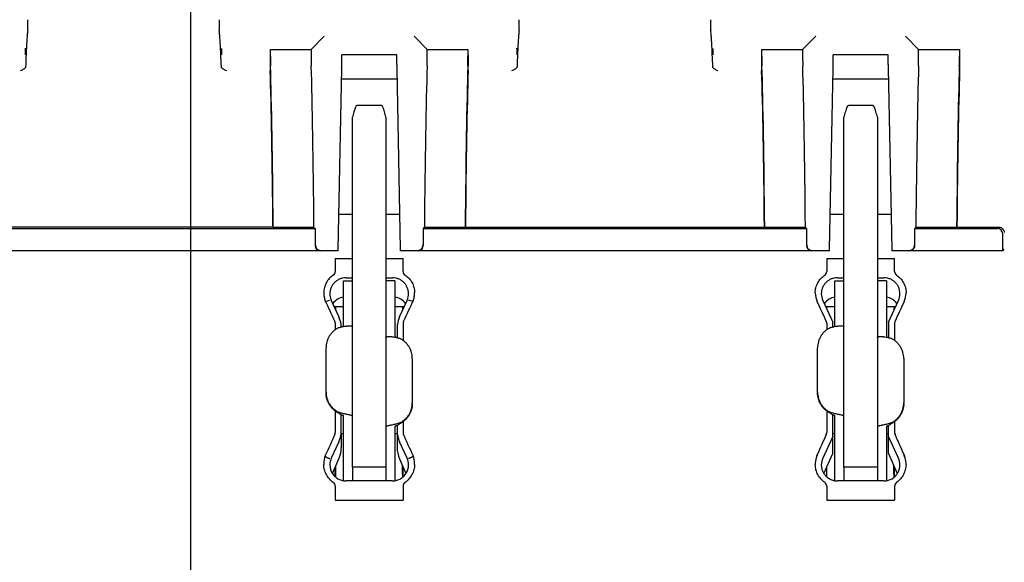
# Model space of a CAD drawing. Units: inches. Extents: x 0 to 22, y -1.4 to 17.
# Drawn here: x 4.7 to 7.2, y 10.9 to 12.3 of the extents above; entities that cross this region are included whole.
import ezdxf

# ---------------------------------------------------------------- set-up
doc = ezdxf.new("R2010")
doc.units = ezdxf.units.IN
doc.header["$LTSCALE"] = 1.21
doc.header["$MEASUREMENT"] = 0
doc.layers.get('0').update_dxf_attribs({"linetype": 'CONTINUOUS'})
doc.layers.add('AXIS', color=7, linetype='CONTINUOUS')
doc.styles.get("Standard").update_dxf_attribs({"font": 'txt', "width": 0.8})
doc.dimstyles.new('DIMSTYLE_1', dxfattribs={"dimtxt": 0.15625, "dimasz": 0.1875, "dimexe": 0.075, "dimexo": 0.0625, "dimgap": 0.078125, "dimtad": 0, "dimtih": 1, "dimtoh": 1, "dimlfac": 2.222222, "dimzin": 4, "dimdsep": 46, "dimtxsty": 'STANDARD', "dimblk": '_FILLED', "dimblk1": '_FILLED', "dimblk2": '_FILLED', "dimcen": 0.09, "dimazin": 1, "dimtp": 0.001, "dimtm": 0.001, "dimtfac": 1, "dimtofl": 0, "dimtmove": 0, "dimatfit": 3, "dimldrblk": '_FILLED', "dimfxl": 1, "dimtolj": 1, "dimtzin": 4, "dimarcsym": 0})

# ---------------------------------------------------------------- blocks, each defined once
blk = doc.blocks.new('_FILLED')
at = {"color": 0, "linetype": 'BYBLOCK'}
blk.add_solid([(0, 0), (-1, 0.167), (-1, -0.167)], dxfattribs=at)
blk = doc.blocks.new('*D0')
at = {"color": 2, "linetype": 'CONTINUOUS'}
for p, q in [((5.5778, 15.5791), (5.5778, 15.7322)), ((8.2726, 15.5791), (8.2726, 15.7322)), ((5.5778, 15.6572), (6.5971, 15.6572)), ((8.2726, 15.6572), (7.2533, 15.6572)), ((5.5778, 14.5681), (5.5778, 15.5791)), ((8.2726, 11.812), (8.2726, 15.5791))]:
    blk.add_line(p, q, dxfattribs=at)
at = {"color": 2, "linetype": 'CONTINUOUS', "xscale": 0.1875, "yscale": 0.1875, "zscale": 0.1875, "rotation": 180}
blk.add_blockref('_FILLED', (5.5778, 15.6572), dxfattribs=at)
at = {"color": 2, "linetype": 'CONTINUOUS', "xscale": 0.1875, "yscale": 0.1875, "zscale": 0.1875}
blk.add_blockref('_FILLED', (8.2726, 15.6572), dxfattribs=at)
at = {"color": 2, "linetype": 'CONTINUOUS', "insert": (6.9252, 15.7353), "char_height": 0.15625, "width": 0.5, "attachment_point": 2, "line_spacing_factor": 0.9}
blk.add_mtext('6.00', dxfattribs=at)
blk = doc.blocks.new('*D5')
at = {"color": 2, "linetype": 'CONTINUOUS'}
for p, q in [((6.1671, 14.1606), (2.87, 14.1606)), ((2.945, 14.1606), (2.945, 11.8418)), ((2.945, 9.2106), (2.945, 11.0606)), ((6.7524, 9.2106), (2.87, 9.2106))]:
    blk.add_line(p, q, dxfattribs=at)
at = {"color": 2, "linetype": 'CONTINUOUS', "xscale": 0.1875, "yscale": 0.1875, "zscale": 0.1875}
for p, rotation in [((2.945, 14.1606), 90), ((2.945, 9.2106), 270)]:
    blk.add_blockref('_FILLED', p, dxfattribs=dict(at, rotation=rotation))
at = {"color": 2, "linetype": 'CONTINUOUS', "insert": (2.945, 11.7637), "char_height": 0.15625, "width": 0.625, "attachment_point": 2, "line_spacing_factor": 0.9}
blk.add_mtext('11.00\\PMTG\\PHOLES', dxfattribs=at)
blk = doc.blocks.new('*D18')
at = {"color": 2, "linetype": 'CONTINUOUS'}
for p, q in [((5.1278, 14.0207), (5.1278, 8.1935)), ((4.5091, 9.0707), (4.5091, 8.1935)), ((4.8184, 8.2685), (4.3426, 8.2685)), ((4.5091, 8.2685), (4.8184, 8.2685)), ((5.1278, 8.2685), (4.8184, 8.2685))]:
    blk.add_line(p, q, dxfattribs=at)
at = {"color": 2, "linetype": 'CONTINUOUS', "xscale": 0.1875, "yscale": 0.1875, "zscale": 0.1875, "rotation": 180}
blk.add_blockref('_FILLED', (4.5091, 8.2685), dxfattribs=at)
at = {"color": 2, "linetype": 'CONTINUOUS', "xscale": 0.1875, "yscale": 0.1875, "zscale": 0.1875}
blk.add_blockref('_FILLED', (5.1278, 8.2685), dxfattribs=at)
at = {"color": 2, "linetype": 'CONTINUOUS', "insert": (4.2645, 8.3466), "char_height": 0.15625, "width": 0.5, "attachment_point": 3, "line_spacing_factor": 0.9}
blk.add_mtext('1.38', dxfattribs=at)

msp = doc.modelspace()

# ---------------------------------------------------------------- linework, layer by layer
at = {"color": 7, "linetype": 'CONTINUOUS'}
for p, q in [((5.43175, 12.21414), (5.46462, 12.24701)), ((5.69098, 12.24701), (5.72386, 12.21414)), ((6.66925, 12.21414), (6.70212, 12.24701)), ((6.96136, 12.21414), (6.92848, 12.24701)), ((5.32839, 12.20017), (5.32839, 12.17177)), ((5.3291, 12.19602), (5.3291, 12.21414)), ((5.3291, 12.21414), (5.43175, 12.21414)), ((5.43175, 12.21414), (5.43175, 12.19602)), ((5.50858, 12.17627), (5.50858, 12.19993)), ((5.64702, 12.19993), (5.50858, 12.19993)), ((5.64702, 12.17627), (5.64702, 12.19993)), ((5.72386, 12.19602), (5.72386, 12.21414)), ((5.72386, 12.21414), (5.82651, 12.21414)), ((5.82651, 12.21414), (5.82651, 12.19602)), ((5.82721, 12.20017), (5.82721, 12.17177)), ((6.56589, 12.20017), (6.56589, 12.17177)), ((6.5666, 12.19602), (6.5666, 12.21414)), ((6.5666, 12.21414), (6.66925, 12.21414)), ((6.66925, 12.21414), (6.66925, 12.19602)), ((6.74608, 12.17627), (6.74608, 12.19993)), ((6.88452, 12.19993), (6.74608, 12.19993)), ((6.88452, 12.17627), (6.88452, 12.19993)), ((6.96136, 12.19602), (6.96136, 12.21414)), ((6.96136, 12.21414), (7.06401, 12.21414)), ((7.06401, 12.21414), (7.06401, 12.19602)), ((7.06471, 12.17177), (7.06471, 12.20017)), ((5.49968, 11.71099), (5.50851, 12.16624)), ((5.6471, 12.16624), (5.65592, 11.71099)), ((6.73718, 11.71099), (6.74601, 12.16624)), ((6.8846, 12.16624), (6.89342, 11.71099)), ((5.60852, 12.07261), (5.54708, 12.07261)), ((6.84602, 12.07261), (6.78458, 12.07261)), ((5.53561, 11.16192), (5.53561, 12.04379)), ((6.77311, 11.16192), (6.77311, 12.04379)), ((4.4766, 11.76298), (5.4415, 11.76298)), ((5.33545, 11.76639), (4.58266, 11.76639)), ((5.43877, 11.76572), (5.33612, 11.76572)), ((5.43877, 11.76572), (5.4415, 11.76298)), ((5.4415, 11.76298), (5.4415, 11.72023)), ((5.71683, 11.76572), (5.7141, 11.76298)), ((5.7141, 11.76298), (5.7141, 11.72023)), ((5.7141, 11.76298), (6.679, 11.76298)), ((5.81948, 11.76572), (5.71683, 11.76572)), ((5.82016, 11.76639), (6.57295, 11.76639)), ((6.67627, 11.76572), (6.57362, 11.76572)), ((6.67627, 11.76572), (6.679, 11.76298)), ((6.679, 11.76298), (6.679, 11.72023)), ((6.9516, 11.76298), (6.95433, 11.76572)), ((6.9516, 11.76298), (7.15952, 11.76298)), ((6.9516, 11.72023), (6.9516, 11.76298)), ((7.05698, 11.76572), (6.95433, 11.76572)), ((7.05766, 11.76639), (7.16293, 11.76639)), ((7.17302, 11.70673), (7.17302, 11.74949)), ((5.49873, 11.70673), (4.41937, 11.70673)), ((5.49873, 11.70673), (5.49953, 11.70753)), ((5.65687, 11.70673), (5.65608, 11.70753)), ((6.73623, 11.70673), (5.65687, 11.70673)), ((6.73623, 11.70673), (6.73703, 11.70753)), ((6.89437, 11.70673), (6.89358, 11.70753)), ((7.17302, 11.70673), (6.89437, 11.70673)), ((7.17302, 11.70673), (7.17703, 11.71074)), ((5.4923, 11.68762), (5.4923, 11.65465)), ((5.4923, 11.68762), (5.53561, 11.68762)), ((5.61999, 11.68762), (5.6633, 11.68762)), ((5.6633, 11.65465), (5.6633, 11.68762)), ((6.7298, 11.68762), (6.7298, 11.65452)), ((6.7298, 11.68762), (6.77311, 11.68762)), ((6.85749, 11.68762), (6.9008, 11.68762)), ((6.9008, 11.65452), (6.9008, 11.68762)), ((5.51311, 11.63111), (5.53561, 11.63111)), ((5.5193, 11.63903), (5.53561, 11.63903)), ((5.61999, 11.63903), (5.6363, 11.63903)), ((5.64249, 11.63111), (5.61999, 11.63111)), ((6.75061, 11.63111), (6.77311, 11.63111)), ((6.7568, 11.63903), (6.77311, 11.63903)), ((6.85749, 11.63903), (6.8738, 11.63903)), ((6.87999, 11.63111), (6.85749, 11.63111)), ((5.46883, 11.57941), (5.47293, 11.58075)), ((5.47293, 11.58075), (5.47853, 11.58296)), ((5.48245, 11.58196), (5.50153, 11.54025)), ((5.65408, 11.54025), (5.67316, 11.58196)), ((5.68267, 11.58075), (5.67708, 11.58296)), ((5.68677, 11.57941), (5.68267, 11.58075)), ((6.71995, 11.58196), (6.7451, 11.52696)), ((6.8855, 11.52696), (6.91066, 11.58196)), ((5.48949, 11.56656), (5.51311, 11.56656)), ((5.4923, 11.56041), (5.4923, 11.56656)), ((5.4937, 11.55769), (5.49355, 11.56656)), ((5.64249, 11.56656), (5.66611, 11.56656)), ((5.66182, 11.56656), (5.66168, 11.55721)), ((5.66308, 11.55992), (5.66308, 11.56656)), ((6.72699, 11.56656), (6.75061, 11.56656)), ((6.7298, 11.56041), (6.7298, 11.56656)), ((6.7302, 11.55955), (6.73016, 11.56656)), ((6.87999, 11.56656), (6.90361, 11.56656)), ((6.89932, 11.56656), (6.89918, 11.55721)), ((6.90058, 11.55992), (6.90058, 11.56656)), ((5.4923, 11.52514), (5.4923, 11.50791)), ((5.51535, 11.51642), (5.51144, 11.51622)), ((5.52046, 11.51677), (5.52034, 11.51676)), ((5.52054, 11.51678), (5.52045, 11.51677)), ((5.52054, 11.51678), (5.52046, 11.51677)), ((5.648, 11.51236), (5.648, 11.48834)), ((5.6633, 11.52514), (5.6633, 11.48102)), ((6.7298, 11.52514), (6.7298, 11.50791)), ((6.7451, 11.51524), (6.7451, 11.52696)), ((6.75285, 11.51642), (6.74894, 11.51622)), ((6.75796, 11.51677), (6.75784, 11.51676)), ((6.75804, 11.51678), (6.75795, 11.51677)), ((6.75804, 11.51678), (6.75796, 11.51677)), ((6.8855, 11.52696), (6.8855, 11.48834)), ((6.9008, 11.52514), (6.9008, 11.48102)), ((5.63526, 11.48986), (5.63507, 11.48988)), ((5.64416, 11.48933), (5.64241, 11.48941)), ((6.87276, 11.48986), (6.87257, 11.48988)), ((6.88166, 11.48933), (6.87991, 11.48941)), ((5.46933, 11.35084), (5.46933, 11.46291)), ((6.70683, 11.35084), (6.70683, 11.46291)), ((5.68628, 11.43601), (5.68628, 11.32394)), ((6.92378, 11.43601), (6.92378, 11.32394)), ((5.4923, 11.30387), (5.4923, 11.24927)), ((5.49916, 11.2994), (5.49916, 11.30136)), ((5.5076, 11.25421), (5.5076, 11.29406)), ((5.53541, 11.29196), (5.53377, 11.29262)), ((5.53561, 11.29162), (5.53541, 11.29196)), ((6.7298, 11.30387), (6.7298, 11.24927)), ((6.73666, 11.2994), (6.73666, 11.30136)), ((6.7451, 11.19671), (6.7451, 11.29406)), ((6.77291, 11.29196), (6.77127, 11.29262)), ((6.77311, 11.29162), (6.77291, 11.29196)), ((5.648, 11.26717), (5.648, 11.25421)), ((5.65644, 11.2725), (5.65644, 11.27447)), ((5.6633, 11.27697), (5.6633, 11.24927)), ((6.8855, 11.19671), (6.8855, 11.26717)), ((6.89394, 11.2725), (6.89394, 11.27447)), ((6.9008, 11.27697), (6.9008, 11.24927)), ((5.5076, 11.24535), (5.5076, 11.21204)), ((5.51144, 11.24646), (5.51319, 11.24637)), ((5.64252, 11.24638), (5.64416, 11.24646)), ((5.648, 11.24535), (5.648, 11.21204)), ((6.7451, 11.23961), (6.71995, 11.18461)), ((6.74894, 11.24646), (6.75069, 11.24637)), ((6.88002, 11.24638), (6.88166, 11.24646)), ((6.91066, 11.18461), (6.8855, 11.23961)), ((5.50153, 11.22633), (5.48245, 11.18461)), ((5.67316, 11.18461), (5.65408, 11.22633)), ((5.48545, 11.14582), (5.50153, 11.18275)), ((5.65408, 11.18275), (5.67015, 11.14582)), ((6.72295, 11.14582), (6.7451, 11.19671)), ((6.8855, 11.19671), (6.90765, 11.14582)), ((5.4923, 11.13833), (5.4923, 11.16156)), ((5.49388, 11.14468), (5.49388, 11.16518)), ((5.61999, 11.16192), (5.53561, 11.16192)), ((5.6615, 11.14468), (5.6615, 11.1657)), ((6.7298, 11.13833), (6.7298, 11.16156)), ((6.73025, 11.13784), (6.73025, 11.1626)), ((6.85749, 11.16192), (6.77311, 11.16192)), ((6.899, 11.14468), (6.899, 11.1657)), ((5.49388, 11.13657), (5.49388, 11.14468)), ((5.6615, 11.14468), (5.6615, 11.13632)), ((6.899, 11.14468), (6.899, 11.13632)), ((5.4923, 11.11405), (5.4923, 11.07895)), ((5.6363, 11.12754), (5.5193, 11.12754)), ((5.6633, 11.11405), (5.6633, 11.07895)), ((6.7298, 11.11419), (6.7298, 11.07895)), ((6.8738, 11.12754), (6.7568, 11.12754)), ((6.9008, 11.11419), (6.9008, 11.07895)), ((5.4923, 11.07895), (5.6633, 11.07895)), ((6.7298, 11.07895), (6.9008, 11.07895))]:
    msp.add_line(p, q, dxfattribs=at)
at = {"color": 3, "linetype": 'CONTINUOUS'}
for p, q in [((5.61999, 12.04379), (5.61999, 11.16192)), ((6.85749, 12.04379), (6.85749, 11.16192)), ((5.51311, 11.51631), (5.51311, 11.63111)), ((5.64249, 11.63111), (5.64249, 11.48941)), ((6.75061, 11.51631), (6.75061, 11.63111)), ((6.87999, 11.63111), (6.87999, 11.48941)), ((5.5128, 11.29188), (5.51241, 11.29201)), ((5.51311, 11.29162), (5.5128, 11.29188)), ((5.51311, 11.12857), (5.51311, 11.29162)), ((6.7503, 11.29188), (6.74991, 11.29201)), ((6.75061, 11.29162), (6.7503, 11.29188)), ((6.75061, 11.12857), (6.75061, 11.29162)), ((5.6432, 11.26511), (5.64249, 11.26473)), ((5.64249, 11.26473), (5.64249, 11.12857)), ((6.8807, 11.26511), (6.87999, 11.26473)), ((6.87999, 11.26473), (6.87999, 11.12857)), ((5.51144, 11.24646), (5.51241, 11.24653)), ((5.51241, 11.24653), (5.51311, 11.24691)), ((5.64257, 11.24678), (5.6428, 11.24666)), ((5.6428, 11.24666), (5.6432, 11.24653)), ((5.6432, 11.24653), (5.64416, 11.24646)), ((6.74894, 11.24646), (6.74991, 11.24653)), ((6.74991, 11.24653), (6.75061, 11.24691)), ((6.88007, 11.24678), (6.8803, 11.24666)), ((6.8803, 11.24666), (6.8807, 11.24653)), ((6.8807, 11.24653), (6.88166, 11.24646)), ((5.66247, 11.16348), (5.66247, 11.13742)), ((6.89997, 11.16348), (6.89997, 11.13742))]:
    msp.add_line(p, q, dxfattribs=at)
at = {"color": 7, "linetype": 'CONTINUOUS'}
for points in [[(5.52033, 11.51675), (5.51988, 11.51672), (5.5188, 11.51664), (5.51728, 11.51654), (5.51535, 11.51642)], [(6.75783, 11.51675), (6.75738, 11.51672), (6.7563, 11.51664), (6.75478, 11.51654), (6.75285, 11.51642)]]:
    msp.add_lwpolyline(points, dxfattribs=at)
for centre, radius, start, end in [((3.53066, 12.20137), 1.18193, 359.94162, 0.74971), ((8.27189, 12.04678), 3.56145, 177.51438, 178.01315), ((7.15527, 12.09507), 2.44378, 177.25666, 177.51024), ((6.73478, 12.11522), 2.02281, 177.1035, 177.2566), ((3.12068, 12.11215), 2.08552, 2.74537, 2.87718), ((2.65891, 12.09033), 2.54781, 2.49493, 2.73815), ((1.31752, 12.03394), 3.89039, 2.00793, 2.46453), ((6.41212, 12.20125), 1.2066, 179.28546, 180.05138), ((4.76816, 12.20137), 1.18193, 359.94162, 0.74971), ((9.50939, 12.04678), 3.56145, 177.51438, 178.01315), ((8.39277, 12.09507), 2.44378, 177.25666, 177.51024), ((7.97228, 12.11522), 2.02281, 177.1035, 177.2566), ((4.35818, 12.11215), 2.08552, 2.74537, 2.87718), ((3.89641, 12.09033), 2.54781, 2.49493, 2.73815), ((2.55502, 12.03394), 3.89039, 2.00793, 2.46453), ((7.64962, 12.20125), 1.2066, 179.28546, 180.05138), ((5.45557, 11.72103), 0.01328, 180.40555, 182.67731), ((5.45579, 11.72102), 0.01349, 182.62338, 252.87098), ((5.69981, 11.72102), 0.01349, 287.12902, 357.37662), ((5.70003, 11.72103), 0.01328, 357.32269, 359.59445), ((6.69307, 11.72103), 0.01328, 180.40555, 182.67731), ((6.69329, 11.72102), 0.01349, 182.62338, 252.87098), ((6.93731, 11.72102), 0.01349, 287.12902, 357.37662), ((6.93753, 11.72103), 0.01328, 357.32269, 359.59445), ((5.51648, 11.60118), 0.05305, 180.0017, 190.72059), ((5.517, 11.60128), 0.05358, 190.7253, 202.04188), ((5.51912, 11.59871), 0.04032, 180.03593, 201.7525), ((5.51865, 11.59851), 0.03981, 201.74083, 204.5751), ((5.63696, 11.59851), 0.03981, 335.4249, 338.25917), ((5.63648, 11.59871), 0.04032, 338.2475, 359.96407), ((5.63861, 11.60128), 0.05358, 337.95808, 349.26345), ((5.63912, 11.60118), 0.05305, 349.26809, 359.99828), ((6.7543, 11.60121), 0.0533, 180.03627, 205.07303), ((6.75664, 11.59872), 0.04034, 180.04085, 204.54693), ((6.87397, 11.59872), 0.04034, 335.45307, 359.95915), ((6.8763, 11.60121), 0.0533, 334.92697, 359.96373), ((5.48143, 11.52514), 0.01087, 0.01262, 24.92586), ((5.44055, 11.51235), 0.06705, 8.19816, 24.58097), ((5.71505, 11.51235), 0.06705, 155.41903, 171.80184), ((5.67417, 11.52514), 0.01087, 155.07414, 179.98738), ((6.71893, 11.52514), 0.01087, 0.01262, 24.92586), ((6.91167, 11.52514), 0.01087, 155.07414, 179.98738), ((5.5301, 11.41154), 0.10548, 106.2374, 107.05507), ((5.53181, 11.40564), 0.11162, 104.20743, 106.23101), ((5.53413, 11.39646), 0.12109, 100.69257, 104.20702), ((5.44051, 11.51236), 0.0671, 3.06169, 8.19079), ((5.44054, 11.51236), 0.06706, 2.40326, 3.06164), ((5.5343, 11.39562), 0.12195, 99.98341, 100.69659), ((5.53302, 11.40337), 0.11409, 96.38065, 100.02876), ((5.7151, 11.51236), 0.0671, 171.81041, 179.99324), ((6.7676, 11.41154), 0.10548, 106.2374, 107.05507), ((6.76931, 11.40564), 0.11162, 104.20743, 106.23101), ((6.77163, 11.39646), 0.12109, 100.69257, 104.20702), ((6.7718, 11.39562), 0.12195, 99.98341, 100.69659), ((6.77052, 11.40337), 0.11409, 96.38065, 100.02876), ((5.62258, 11.37647), 0.1141, 79.97131, 83.61746), ((5.62129, 11.36862), 0.12205, 79.30379, 80.01628), ((5.62163, 11.37029), 0.12035, 75.78211, 79.31836), ((5.6238, 11.37875), 0.11162, 73.76901, 75.79257), ((5.62572, 11.38537), 0.10472, 72.94196, 73.7656), ((6.86008, 11.37647), 0.1141, 79.97131, 83.61746), ((6.85879, 11.36862), 0.12205, 79.30379, 80.01628), ((6.85913, 11.37029), 0.12035, 75.78211, 79.31836), ((6.8613, 11.37875), 0.11162, 73.76901, 75.79257), ((6.86322, 11.38537), 0.10472, 72.94196, 73.7656), ((5.55337, 11.478), 0.18476, 252.94087, 253.10815), ((6.79087, 11.478), 0.18476, 252.94087, 253.10815), ((5.60224, 11.4511), 0.18476, 286.89185, 287.05913), ((6.83974, 11.4511), 0.18476, 286.89185, 287.05913), ((5.48083, 11.24927), 0.01148, 335.75011, 0.00568), ((5.44058, 11.25421), 0.06702, 335.41606, 359.99742), ((5.71503, 11.25421), 0.06702, 180.00258, 204.58394), ((5.67478, 11.24927), 0.01148, 179.99432, 204.24989), ((6.71833, 11.24927), 0.01148, 335.75011, 0.00568), ((6.91228, 11.24927), 0.01148, 179.99432, 204.24989), ((5.52112, 11.17039), 0.05769, 158.79579, 180.02063), ((5.51914, 11.16786), 0.04034, 155.45307, 179.95915), ((5.63647, 11.16786), 0.04034, 0.04085, 24.54693), ((5.63448, 11.17039), 0.05769, 359.9794, 21.20419), ((6.75847, 11.17043), 0.05746, 155.87606, 172.82851), ((6.75661, 11.16888), 0.05561, 155.44555, 171.38128), ((6.75664, 11.16786), 0.04034, 155.45307, 179.95915), ((6.87397, 11.16786), 0.04034, 0.04085, 24.54693), ((6.87214, 11.17043), 0.05746, 7.17366, 24.12388), ((6.874, 11.16888), 0.05561, 8.6198, 24.55445), ((5.52137, 11.17037), 0.05794, 180.00156, 181.40573), ((5.51905, 11.16789), 0.04025, 180.0144, 212.88638), ((5.63655, 11.16789), 0.04025, 327.11362, 359.9856), ((5.63423, 11.17037), 0.05794, 358.59435, 359.99846), ((6.75886, 11.17037), 0.05786, 174.38714, 180.00261), ((6.75894, 11.17038), 0.05794, 180.00402, 180.67469), ((6.75899, 11.17038), 0.05799, 180.6747, 181.40692), ((6.7588, 11.17038), 0.05779, 172.81852, 174.3852), ((6.75655, 11.16789), 0.04025, 180.0144, 212.88638), ((6.87405, 11.16789), 0.04025, 327.11362, 359.9856), ((6.87181, 11.17038), 0.05779, 5.60236, 7.18354), ((6.87174, 11.17037), 0.05786, 359.99737, 5.60044), ((6.87162, 11.17038), 0.05799, 358.59307, 359.32683), ((6.87166, 11.17038), 0.05794, 359.32683, 359.99596), ((5.51927, 11.16806), 0.04052, 212.91543, 232.24962), ((5.51926, 11.16807), 0.04052, 232.27216, 261.10061), ((5.63635, 11.16807), 0.04052, 278.89939, 307.72784), ((5.63633, 11.16806), 0.04052, 307.75038, 327.08457), ((6.75677, 11.16806), 0.04052, 212.91547, 231.95689), ((6.75676, 11.16807), 0.04052, 231.97978, 261.10053), ((6.87385, 11.16807), 0.04052, 278.8994, 307.77554), ((6.87383, 11.16806), 0.04052, 307.79815, 327.08456), ((5.51933, 11.16826), 0.04072, 261.04752, 269.96652), ((5.63629, 11.16808), 0.04054, 270.01319, 278.97277), ((6.75683, 11.16826), 0.04072, 261.04752, 269.96652), ((6.87379, 11.16808), 0.04054, 270.01319, 278.97277)]:
    msp.add_arc(centre, radius, start, end, dxfattribs=at)
at = {"color": 3, "linetype": 'CONTINUOUS'}
for centre, start, end in [((5.52543, 11.34897), 240.99415, 242.08463), ((6.76293, 11.34897), 240.99415, 242.08463), ((5.63017, 11.32208), 297.91537, 299.00585), ((6.86767, 11.32208), 297.91537, 299.00585)]:
    msp.add_arc(centre, 0.0561, start, end, dxfattribs=at)
at = {"color": 7, "linetype": 'CONTINUOUS'}
for centre, major_axis, ratio, start_param, end_param in [((4.71783, 12.28881), (0, 0.027), 0.0174551, -3.0149824, -1.5707963), ((5.20027, 12.28881), (0, 0.027), 0.0174551, -4.712389, -3.2682029), ((5.95533, 12.28881), (0, 0.027), 0.0174551, -3.0149824, -1.5707963), ((6.43777, 12.28881), (0, 0.027), 0.0174551, -4.712389, -3.2682029), ((5.32862, 12.20017), (0, 0.0135), 0.0174551, 0.0174533, 1.5707963), ((5.82698, 12.20017), (0, 0.0135), 0.0174551, -1.5707963, -0.0174533), ((6.56612, 12.20017), (0, 0.0135), 0.0174551, 0.0174533, 1.5707963), ((7.06448, 12.20017), (0, 0.0135), 0.0174551, -1.5707963, -0.0174533), ((5.32957, 12.19602), (0, 0.027), 0.0174551, -4.712389, -3.6615701), ((5.43222, 12.19602), (0, 0.027), 0.0174551, -4.712389, -3.6615701), ((5.50835, 12.17627), (0, 0.0135), 0.0174551, -2.4085544, -1.5707963), ((5.64726, 12.17627), (0, 0.0135), 0.0174551, -4.712389, -3.8746309), ((5.72339, 12.19602), (0, 0.027), 0.0174551, -2.6216152, -1.5707963), ((5.82604, 12.19602), (0, 0.027), 0.0174551, -2.6216152, -1.5707963), ((6.56707, 12.19602), (0, 0.027), 0.0174551, -4.712389, -3.6615701), ((6.66972, 12.19602), (0, 0.027), 0.0174551, -4.712389, -3.6615701), ((6.74585, 12.17627), (0, 0.0135), 0.0174551, -2.4085544, -1.5707963), ((6.88476, 12.17627), (0, 0.0135), 0.0174551, -4.712389, -3.8746309), ((6.96089, 12.19602), (0, 0.027), 0.0174551, -2.6216152, -1.5707963), ((7.06354, 12.19602), (0, 0.027), 0.0174551, -2.6216152, -1.5707963), ((5.32862, 12.17177), (0, 0.0135), 0.0174551, -4.712389, -3.6256623), ((5.32075, 11.31343), (0, 0.95625), 0.0174551, -1.0773342, -0.4840696), ((5.32075, 11.31343), (0, 0.99), 0.0174551, -1.0963441, -0.5199774), ((5.4234, 11.31343), (0, 0.99), 0.0174551, -1.0963441, -0.5199774), ((5.73221, 11.31343), (0, 0.99), 0.0174551, 0.5199774, 1.0963441), ((5.83486, 11.31343), (0, 0.99), 0.0174551, 0.5199774, 1.0963441), ((5.83486, 11.31343), (0, 0.95625), 0.0174551, 0.4840696, 1.0773342), ((5.82698, 12.17177), (0, 0.0135), 0.0174551, -2.657523, -1.5707963), ((6.56612, 12.17177), (0, 0.0135), 0.0174551, -4.712389, -3.6256623), ((6.55825, 11.31343), (0, 0.95625), 0.0174551, -1.0773342, -0.4840696), ((6.55825, 11.31343), (0, 0.99), 0.0174551, -1.0963441, -0.5199774), ((6.6609, 11.31343), (0, 0.99), 0.0174551, -1.0963441, -0.5199774), ((6.96971, 11.31343), (0, 0.99), 0.0174551, 0.5199774, 1.0963441), ((7.07236, 11.31343), (0, 0.99), 0.0174551, 0.5199774, 1.0963441), ((7.07236, 11.31343), (0, 0.95625), 0.0174551, 0.4840696, 1.0773342), ((7.06448, 12.17177), (0, 0.0135), 0.0174551, -2.657523, -1.5707963), ((5.7117, 11.31343), (0.30611, 1.67236), 0.1959197, 1.1462224, 1.1550037), ((5.54214, 12.04449), (0.00514, 0.02811), 0.1959197, 0.035846, 1.1462224), ((5.61346, 12.04449), (-0.00514, 0.02811), 0.1959197, -1.1462224, -0.035846), ((5.4439, 11.31343), (-0.30611, 1.67236), 0.1959197, -1.1550037, -1.1462224), ((6.9492, 11.31343), (0.30611, 1.67236), 0.1959197, 1.1462224, 1.1550037), ((6.77964, 12.04449), (0.00514, 0.02811), 0.1959197, 0.035846, 1.1462224), ((6.85096, 12.04449), (-0.00514, 0.02811), 0.1959197, -1.1462224, -0.035846), ((6.6814, 11.31343), (-0.30611, 1.67236), 0.1959197, -1.1550037, -1.1462224), ((7.15952, 11.74948), (0.00955, 0.00955), 0.9996955, -0.7852459, 0.7852459), ((5.455, 11.72024), (0.00955, 0.00955), 0.9996955, 2.3563468, 3.9268385), ((5.49952, 11.72103), (0, 0.0135), 0.0174551, -3.1241394, -2.4085544), ((5.65608, 11.72103), (0, 0.0135), 0.0174551, -3.8746309, -3.1590459), ((5.7006, 11.72024), (0.00955, -0.00955), 0.9996955, -0.7852459, 0.7852459), ((6.6925, 11.72024), (0.00955, 0.00955), 0.9996955, -3.9268385, -2.3563468), ((6.73702, 11.72103), (0, 0.0135), 0.0174551, -3.1241394, -2.4085544), ((6.89358, 11.72103), (0, 0.0135), 0.0174551, -3.8746309, -3.1590459), ((6.9381, 11.72024), (-0.00955, 0.00955), 0.9996955, -3.9268385, -2.7489872), ((6.9381, 11.72024), (0.00955, -0.00955), 0.9996955, 0.3926055, 0.7852459), ((5.5565, 11.31343), (-0.38978, 0.8576), 0.0329201, -1.3308347, -1.2682937), ((5.5193, 11.55216), (0.0405, 0), 0.9458753, 1.7265561, 2.515725), ((5.6363, 11.55216), (0.0405, 0), 0.9458753, 0.6259125, 1.4150351), ((5.5991, 11.31343), (0.38978, 0.8576), 0.0329201, 1.2682937, 1.3308347), ((6.794, 11.31343), (-0.38978, 0.8576), 0.0329201, -1.3308347, -1.2714206), ((6.7568, 11.55216), (0.0405, 0), 0.9458753, 1.7265561, 2.515725), ((6.8738, 11.55216), (0.0405, 0), 0.9458753, 0.6259125, 1.4150351), ((6.8366, 11.31343), (0.38978, 0.8576), 0.0329201, 1.2714206, 1.3308347), ((5.5565, 11.31343), (0.38978, 0.8576), 0.0329201, -4.6170383, -4.5544973), ((5.5991, 11.31343), (-0.38978, 0.8576), 0.0329201, -1.728688, -1.666147), ((6.794, 11.31343), (0.38978, 0.8576), 0.0329201, -4.6170383, -4.5576242), ((6.8366, 11.31343), (-0.38978, 0.8576), 0.0329201, -1.7255611, -1.666147), ((5.4401, 11.21204), (0, 0.07064), 0.9555533, -1.9983285, -1.5707963), ((5.7155, 11.21204), (0, 0.07064), 0.9555533, 1.5707963, 1.9983285)]:
    msp.add_ellipse(centre, major_axis=major_axis, ratio=ratio, start_param=start_param, end_param=end_param, dxfattribs=at)
for points, knots in [([(4.71789, 12.26203), (4.71755, 12.25955), (4.71693, 12.25376), (4.71611, 12.24383), (4.7153, 12.23145), (4.71481, 12.22238), (4.71456, 12.21744)], [0, 0, 0, 0, 0.167662, 0.3905851, 0.6682523, 1, 1, 1, 1]), ([(5.20358, 12.21683), (5.20333, 12.22184), (5.20283, 12.23105), (5.20201, 12.24361), (5.20118, 12.25366), (5.20056, 12.25953), (5.20021, 12.26203)], [0, 0, 0, 0, 0.3321612, 0.6099739, 0.8327625, 1, 1, 1, 1]), ([(5.95539, 12.26203), (5.95505, 12.25955), (5.95443, 12.25376), (5.95361, 12.24383), (5.9528, 12.23145), (5.95231, 12.22238), (5.95206, 12.21744)], [0, 0, 0, 0, 0.167662, 0.3905851, 0.6682523, 1, 1, 1, 1]), ([(6.44108, 12.21683), (6.44083, 12.22184), (6.44033, 12.23105), (6.43951, 12.24361), (6.43868, 12.25366), (6.43806, 12.25953), (6.43771, 12.26203)], [0, 0, 0, 0, 0.3321612, 0.6099739, 0.8327625, 1, 1, 1, 1]), ([(4.71259, 12.17026), (4.71257, 12.16973), (4.71227, 12.16863), (4.71126, 12.16714), (4.70981, 12.16575), (4.70801, 12.16444), (4.70594, 12.1632), (4.70288, 12.16163), (4.70046, 12.16055), (4.69884, 12.15982)], [0, 0, 0, 0, 0.0875061, 0.1859015, 0.2978933, 0.4227287, 0.558032, 0.7011633, 1, 1, 1, 1]), ([(5.21927, 12.15982), (5.21764, 12.16055), (5.21523, 12.16163), (5.21216, 12.1632), (5.21009, 12.16444), (5.20829, 12.16575), (5.20684, 12.16714), (5.20583, 12.16863), (5.20553, 12.16973), (5.20552, 12.17026)], [0, 0, 0, 0, 0.298838, 0.4419644, 0.577261, 0.7021033, 0.8141032, 0.9124975, 1, 1, 1, 1]), ([(5.95009, 12.17026), (5.95007, 12.16973), (5.94977, 12.16863), (5.94876, 12.16714), (5.94731, 12.16575), (5.94551, 12.16444), (5.94344, 12.1632), (5.94038, 12.16163), (5.93796, 12.16055), (5.93634, 12.15982)], [0, 0, 0, 0, 0.0875061, 0.1859016, 0.2978934, 0.4227288, 0.5580321, 0.7011633, 1, 1, 1, 1]), ([(6.45677, 12.15982), (6.45514, 12.16055), (6.45273, 12.16163), (6.44966, 12.1632), (6.44759, 12.16444), (6.44579, 12.16575), (6.44434, 12.16714), (6.44333, 12.16863), (6.44303, 12.16973), (6.44302, 12.17026)], [0, 0, 0, 0, 0.298839, 0.4419669, 0.5772653, 0.7021065, 0.8141063, 0.912498, 1, 1, 1, 1]), ([(7.16293, 11.76639), (7.16388, 11.76639), (7.16578, 11.76618), (7.16848, 11.76532), (7.17089, 11.76394), (7.17355, 11.76164), (7.17588, 11.758), (7.17655, 11.75466), (7.17656, 11.75303)], [0, 0, 0, 0, 0.1354866, 0.2700545, 0.4006774, 0.527231, 0.7682205, 1, 1, 1, 1]), ([(5.48746, 11.64575), (5.48894, 11.64674), (5.49141, 11.64943), (5.4923, 11.65298), (5.4923, 11.6547)], [0, 0, 0, 0, 0.5080852, 1, 1, 1, 1]), ([(5.6633, 11.6547), (5.6633, 11.65298), (5.66419, 11.64943), (5.66667, 11.64674), (5.66814, 11.64575)], [0, 0, 0, 0, 0.4919148, 1, 1, 1, 1]), ([(6.72497, 11.64567), (6.72644, 11.64666), (6.72891, 11.64935), (6.7298, 11.65289), (6.7298, 11.65461)], [0, 0, 0, 0, 0.5080717, 1, 1, 1, 1]), ([(6.9008, 11.65461), (6.9008, 11.65289), (6.90169, 11.64935), (6.90416, 11.64666), (6.90563, 11.64567)], [0, 0, 0, 0, 0.4919283, 1, 1, 1, 1]), ([(5.48746, 11.64575), (5.48376, 11.64327), (5.47698, 11.63743), (5.46929, 11.62655), (5.46451, 11.61424), (5.46343, 11.60552), (5.46343, 11.60118)], [0, 0, 0, 0, 0.2541698, 0.5044675, 0.7524448, 1, 1, 1, 1]), ([(5.5193, 11.63903), (5.51666, 11.63903), (5.51135, 11.63851), (5.50371, 11.63621), (5.49666, 11.63245), (5.49048, 11.6274), (5.48541, 11.62125), (5.48165, 11.61423), (5.47932, 11.60661), (5.4788, 11.60132), (5.4788, 11.59869)], [0, 0, 0, 0, 0.1251065, 0.2504627, 0.3755916, 0.5006131, 0.6255822, 0.7504641, 0.8752515, 1, 1, 1, 1]), ([(5.6768, 11.59869), (5.6768, 11.60132), (5.67628, 11.60661), (5.67396, 11.61423), (5.67019, 11.62125), (5.66512, 11.6274), (5.65895, 11.63245), (5.6519, 11.63621), (5.64425, 11.63851), (5.63894, 11.63903), (5.6363, 11.63903)], [0, 0, 0, 0, 0.1247485, 0.2495359, 0.3744178, 0.4993869, 0.6244084, 0.7495373, 0.8748935, 1, 1, 1, 1]), ([(5.66814, 11.64575), (5.67184, 11.64327), (5.67862, 11.63743), (5.68631, 11.62655), (5.6911, 11.61424), (5.69217, 11.60552), (5.69218, 11.60118)], [0, 0, 0, 0, 0.2541713, 0.504469, 0.7524459, 1, 1, 1, 1]), ([(6.701, 11.60118), (6.701, 11.60551), (6.70208, 11.61422), (6.70685, 11.6265), (6.71452, 11.63736), (6.72128, 11.64319), (6.72497, 11.64567)], [0, 0, 0, 0, 0.2475599, 0.4955397, 0.7458353, 1, 1, 1, 1]), ([(6.7568, 11.63903), (6.75416, 11.63903), (6.74885, 11.63851), (6.74121, 11.63621), (6.73416, 11.63245), (6.72798, 11.6274), (6.72291, 11.62125), (6.71915, 11.61423), (6.71682, 11.60661), (6.7163, 11.60132), (6.7163, 11.59869)], [0, 0, 0, 0, 0.1251065, 0.2504627, 0.3755916, 0.5006131, 0.6255822, 0.7504641, 0.8752515, 1, 1, 1, 1]), ([(6.9143, 11.59869), (6.9143, 11.60132), (6.91378, 11.60661), (6.91146, 11.61423), (6.90769, 11.62125), (6.90262, 11.6274), (6.89645, 11.63245), (6.8894, 11.63621), (6.88175, 11.63851), (6.87644, 11.63903), (6.8738, 11.63903)], [0, 0, 0, 0, 0.1247485, 0.2495359, 0.3744178, 0.4993869, 0.6244084, 0.7495373, 0.8748935, 1, 1, 1, 1]), ([(6.90563, 11.64567), (6.90932, 11.64319), (6.91609, 11.63736), (6.92376, 11.6265), (6.92852, 11.61422), (6.9296, 11.60551), (6.9296, 11.60118)], [0, 0, 0, 0, 0.254166, 0.5044616, 0.7524411, 1, 1, 1, 1]), ([(5.49916, 11.51238), (5.49693, 11.5112), (5.49261, 11.50852), (5.48674, 11.50368), (5.48157, 11.49809), (5.47721, 11.49186), (5.47374, 11.4851), (5.47121, 11.47793), (5.46967, 11.47049), (5.46933, 11.46543), (5.46933, 11.46291)], [0, 0, 0, 0, 0.1251783, 0.2503423, 0.3754022, 0.5004141, 0.6253692, 0.7502629, 0.8751633, 1, 1, 1, 1]), ([(5.53377, 11.51677), (5.53343, 11.51685), (5.53269, 11.517), (5.53148, 11.51715), (5.53007, 11.51724), (5.52847, 11.51727), (5.5267, 11.51724), (5.52403, 11.51712), (5.52196, 11.51694), (5.52054, 11.51678)], [0, 0, 0, 0, 0.0776499, 0.1699961, 0.2766647, 0.3971341, 0.5307551, 0.6765338, 1, 1, 1, 1]), ([(5.53377, 11.51677), (5.53391, 11.51673), (5.53418, 11.51665), (5.53456, 11.51653), (5.53487, 11.51641), (5.53514, 11.51629), (5.53534, 11.51616), (5.53549, 11.51604), (5.53559, 11.51591), (5.53561, 11.51581), (5.53561, 11.51577)], [0, 0, 0, 0, 0.2043802, 0.3845357, 0.540526, 0.6727089, 0.7819698, 0.8700441, 0.9404382, 1, 1, 1, 1]), ([(6.73666, 11.51238), (6.73443, 11.5112), (6.73011, 11.50852), (6.72424, 11.50368), (6.71907, 11.49809), (6.71471, 11.49186), (6.71124, 11.4851), (6.70871, 11.47793), (6.70717, 11.47049), (6.70683, 11.46543), (6.70683, 11.46291)], [0, 0, 0, 0, 0.1251783, 0.2503423, 0.3754022, 0.5004141, 0.6253692, 0.7502629, 0.8751633, 1, 1, 1, 1]), ([(6.77127, 11.51677), (6.77093, 11.51685), (6.77019, 11.517), (6.76898, 11.51715), (6.76757, 11.51724), (6.76597, 11.51727), (6.7642, 11.51724), (6.76153, 11.51712), (6.75946, 11.51694), (6.75804, 11.51678)], [0, 0, 0, 0, 0.0776499, 0.1699961, 0.2766647, 0.3971341, 0.5307551, 0.6765338, 1, 1, 1, 1]), ([(6.77127, 11.51677), (6.77141, 11.51673), (6.77168, 11.51665), (6.77206, 11.51653), (6.77237, 11.51641), (6.77264, 11.51629), (6.77284, 11.51616), (6.77299, 11.51604), (6.77309, 11.51591), (6.77311, 11.51581), (6.77311, 11.51577)], [0, 0, 0, 0, 0.2043802, 0.3845357, 0.540526, 0.6727089, 0.7819698, 0.8700441, 0.9404382, 1, 1, 1, 1]), ([(5.61999, 11.48887), (5.61999, 11.48891), (5.62001, 11.48901), (5.62011, 11.48914), (5.62026, 11.48926), (5.62047, 11.48939), (5.62073, 11.48951), (5.62105, 11.48963), (5.62142, 11.48976), (5.62169, 11.48983), (5.62184, 11.48987)], [0, 0, 0, 0, 0.0595618, 0.1299559, 0.2180302, 0.3272911, 0.459474, 0.6154643, 0.7956198, 1, 1, 1, 1]), ([(5.63507, 11.48988), (5.63365, 11.49004), (5.63158, 11.49022), (5.62891, 11.49034), (5.62714, 11.49037), (5.62554, 11.49034), (5.62413, 11.49025), (5.62291, 11.4901), (5.62217, 11.48996), (5.62184, 11.48987)], [0, 0, 0, 0, 0.3234723, 0.4692544, 0.6028781, 0.7233484, 0.8300155, 0.9223575, 1, 1, 1, 1]), ([(5.68628, 11.43601), (5.68628, 11.43854), (5.68593, 11.44359), (5.6844, 11.45103), (5.68187, 11.4582), (5.67839, 11.46496), (5.67403, 11.47119), (5.66887, 11.47678), (5.66299, 11.48163), (5.65868, 11.4843), (5.65644, 11.48549)], [0, 0, 0, 0, 0.1248367, 0.2497371, 0.3746308, 0.4995859, 0.6245978, 0.7496577, 0.8748217, 1, 1, 1, 1]), ([(6.85749, 11.48887), (6.85749, 11.48891), (6.85751, 11.48901), (6.85761, 11.48914), (6.85776, 11.48926), (6.85797, 11.48939), (6.85823, 11.48951), (6.85855, 11.48963), (6.85892, 11.48976), (6.85919, 11.48983), (6.85934, 11.48987)], [0, 0, 0, 0, 0.0595618, 0.1299559, 0.2180302, 0.3272911, 0.459474, 0.6154643, 0.7956198, 1, 1, 1, 1]), ([(6.87257, 11.48988), (6.87115, 11.49004), (6.86908, 11.49022), (6.86641, 11.49034), (6.86464, 11.49037), (6.86304, 11.49034), (6.86163, 11.49025), (6.86041, 11.4901), (6.85967, 11.48996), (6.85934, 11.48987)], [0, 0, 0, 0, 0.3234723, 0.4692544, 0.6028781, 0.7233484, 0.8300155, 0.9223575, 1, 1, 1, 1]), ([(6.92378, 11.43601), (6.92378, 11.43854), (6.92343, 11.44359), (6.9219, 11.45103), (6.91937, 11.4582), (6.91589, 11.46496), (6.91153, 11.47119), (6.90637, 11.47678), (6.90049, 11.48163), (6.89618, 11.4843), (6.89394, 11.48549)], [0, 0, 0, 0, 0.1248367, 0.2497371, 0.3746308, 0.4995859, 0.6245978, 0.7496577, 0.8748217, 1, 1, 1, 1]), ([(5.46933, 11.35084), (5.46933, 11.34831), (5.46967, 11.34326), (5.47121, 11.33582), (5.47374, 11.32865), (5.47721, 11.32189), (5.48157, 11.31566), (5.48674, 11.31007), (5.49261, 11.30522), (5.49693, 11.30255), (5.49916, 11.30136)], [0, 0, 0, 0, 0.1248367, 0.2497371, 0.3746308, 0.4995859, 0.6245978, 0.7496577, 0.8748217, 1, 1, 1, 1]), ([(6.70683, 11.35084), (6.70683, 11.34831), (6.70717, 11.34326), (6.70871, 11.33582), (6.71124, 11.32865), (6.71471, 11.32189), (6.71907, 11.31566), (6.72424, 11.31007), (6.73011, 11.30522), (6.73443, 11.30255), (6.73666, 11.30136)], [0, 0, 0, 0, 0.1248367, 0.2497371, 0.3746308, 0.4995859, 0.6245978, 0.7496577, 0.8748217, 1, 1, 1, 1]), ([(5.65644, 11.27447), (5.65868, 11.27565), (5.66299, 11.27833), (5.66887, 11.28317), (5.67403, 11.28876), (5.67839, 11.29499), (5.68187, 11.30175), (5.6844, 11.30892), (5.68593, 11.31636), (5.68628, 11.32142), (5.68628, 11.32394)], [0, 0, 0, 0, 0.1251783, 0.2503423, 0.3754022, 0.5004141, 0.6253692, 0.7502629, 0.8751633, 1, 1, 1, 1]), ([(6.89394, 11.27447), (6.89618, 11.27565), (6.90049, 11.27833), (6.90637, 11.28317), (6.91153, 11.28876), (6.91589, 11.29499), (6.91937, 11.30175), (6.9219, 11.30892), (6.92343, 11.31636), (6.92378, 11.32142), (6.92378, 11.32394)], [0, 0, 0, 0, 0.1251783, 0.2503423, 0.3754022, 0.5004141, 0.6253692, 0.7502629, 0.8751633, 1, 1, 1, 1]), ([(5.49968, 11.30121), (5.50142, 11.30068), (5.50492, 11.29967), (5.51014, 11.29829), (5.51522, 11.29702), (5.52002, 11.29588), (5.52438, 11.29486), (5.52815, 11.29399), (5.53087, 11.29335), (5.53266, 11.29291), (5.53342, 11.29271), (5.53377, 11.29262)], [0, 0, 0, 0, 0.1553536, 0.3102618, 0.4607572, 0.6024924, 0.731116, 0.8425731, 0.9331282, 0.9696841, 1, 1, 1, 1]), ([(6.73718, 11.30121), (6.73892, 11.30068), (6.74242, 11.29967), (6.74764, 11.29829), (6.75272, 11.29702), (6.75752, 11.29588), (6.76188, 11.29486), (6.76565, 11.29399), (6.76837, 11.29335), (6.77016, 11.29291), (6.77092, 11.29271), (6.77127, 11.29262)], [0, 0, 0, 0, 0.1553536, 0.3102618, 0.4607572, 0.6024924, 0.731116, 0.8425731, 0.9331282, 0.9696841, 1, 1, 1, 1]), ([(5.62184, 11.26573), (5.62169, 11.26569), (5.62142, 11.26561), (5.62105, 11.26549), (5.62073, 11.26537), (5.62047, 11.26524), (5.62026, 11.26512), (5.62011, 11.265), (5.62001, 11.26487), (5.61999, 11.26477), (5.61999, 11.26473)], [0, 0, 0, 0, 0.2043802, 0.3845357, 0.540526, 0.6727089, 0.7819698, 0.8700441, 0.9404382, 1, 1, 1, 1]), ([(5.62184, 11.26573), (5.62218, 11.26582), (5.62294, 11.26601), (5.62473, 11.26645), (5.62745, 11.26709), (5.63123, 11.26797), (5.63558, 11.26898), (5.64038, 11.27012), (5.64547, 11.27139), (5.65069, 11.27277), (5.65418, 11.27378), (5.65592, 11.27431)], [0, 0, 0, 0, 0.0303159, 0.0668718, 0.1574269, 0.268884, 0.3975076, 0.5392428, 0.6897382, 0.8446464, 1, 1, 1, 1]), ([(6.85934, 11.26573), (6.85919, 11.26569), (6.85892, 11.26561), (6.85855, 11.26549), (6.85823, 11.26537), (6.85797, 11.26524), (6.85776, 11.26512), (6.85761, 11.265), (6.85751, 11.26487), (6.85749, 11.26477), (6.85749, 11.26473)], [0, 0, 0, 0, 0.2043802, 0.3845357, 0.540526, 0.6727089, 0.7819698, 0.8700441, 0.9404382, 1, 1, 1, 1]), ([(6.85934, 11.26573), (6.85968, 11.26582), (6.86044, 11.26601), (6.86223, 11.26645), (6.86495, 11.26709), (6.86873, 11.26797), (6.87308, 11.26898), (6.87788, 11.27012), (6.88297, 11.27139), (6.88819, 11.27277), (6.89168, 11.27378), (6.89342, 11.27431)], [0, 0, 0, 0, 0.0303159, 0.0668718, 0.1574269, 0.268884, 0.3975076, 0.5392428, 0.6897382, 0.8446464, 1, 1, 1, 1]), ([(5.46733, 11.18939), (5.46733, 11.18934), (5.4674, 11.18923), (5.46757, 11.18906), (5.46784, 11.18885), (5.46821, 11.1886), (5.46868, 11.18831), (5.46949, 11.18785), (5.4707, 11.1872), (5.47238, 11.18636), (5.47429, 11.18546), (5.47637, 11.18453), (5.4778, 11.18392), (5.47853, 11.18361)], [0, 0, 0, 0, 0.010864, 0.0295131, 0.0565549, 0.0919535, 0.135523, 0.187011, 0.3117382, 0.4614205, 0.6309572, 0.8132687, 1, 1, 1, 1]), ([(5.68827, 11.18939), (5.68827, 11.18934), (5.6882, 11.18923), (5.68803, 11.18906), (5.68776, 11.18885), (5.68739, 11.1886), (5.68692, 11.18831), (5.68612, 11.18785), (5.6849, 11.1872), (5.68322, 11.18636), (5.68131, 11.18546), (5.67923, 11.18453), (5.6778, 11.18392), (5.67708, 11.18361)], [0, 0, 0, 0, 0.010864, 0.0295131, 0.0565549, 0.0919535, 0.135523, 0.187011, 0.3117382, 0.4614205, 0.6309572, 0.8132687, 1, 1, 1, 1]), ([(5.48746, 11.12347), (5.48383, 11.12605), (5.47718, 11.13208), (5.46962, 11.14317), (5.46479, 11.15566), (5.46355, 11.16452), (5.46344, 11.16895)], [0, 0, 0, 0, 0.2508445, 0.5007403, 0.7502765, 1, 1, 1, 1]), ([(5.69216, 11.16895), (5.69205, 11.16452), (5.69081, 11.15566), (5.68598, 11.14317), (5.67842, 11.13208), (5.67177, 11.12605), (5.66814, 11.12347)], [0, 0, 0, 0, 0.2497247, 0.4992613, 0.7491569, 1, 1, 1, 1]), ([(6.72497, 11.12356), (6.72135, 11.12613), (6.71472, 11.13215), (6.70718, 11.14322), (6.70236, 11.15569), (6.70113, 11.16453), (6.70102, 11.16895)], [0, 0, 0, 0, 0.2508437, 0.5007389, 0.7502757, 1, 1, 1, 1]), ([(6.92958, 11.16895), (6.92948, 11.16453), (6.92824, 11.15569), (6.92343, 11.14322), (6.91588, 11.13215), (6.90925, 11.12613), (6.90563, 11.12356)], [0, 0, 0, 0, 0.2497254, 0.4992624, 0.7491577, 1, 1, 1, 1]), ([(5.4923, 11.114), (5.4923, 11.11581), (5.49144, 11.11951), (5.48896, 11.12241), (5.48746, 11.12347)], [0, 0, 0, 0, 0.4975783, 1, 1, 1, 1]), ([(5.66814, 11.12347), (5.66665, 11.12241), (5.66416, 11.11951), (5.6633, 11.11581), (5.6633, 11.114)], [0, 0, 0, 0, 0.5024217, 1, 1, 1, 1]), ([(6.7298, 11.11409), (6.7298, 11.1159), (6.72894, 11.1196), (6.72646, 11.12249), (6.72497, 11.12356)], [0, 0, 0, 0, 0.497583, 1, 1, 1, 1]), ([(6.90563, 11.12356), (6.90414, 11.12249), (6.90166, 11.1196), (6.9008, 11.1159), (6.9008, 11.11409)], [0, 0, 0, 0, 0.502417, 1, 1, 1, 1])]:
    msp.add_open_spline(points, degree=3, knots=knots, dxfattribs=at)
at = {"color": 3, "linetype": 'CONTINUOUS'}
for points, knots in [([(5.50441, 11.51386), (5.5051, 11.51422), (5.50642, 11.51484), (5.50806, 11.51548), (5.50927, 11.51584), (5.51007, 11.51604), (5.51078, 11.51617), (5.51123, 11.51621), (5.51144, 11.51622)], [0, 0, 0, 0, 0.3110908, 0.5861277, 0.7078258, 0.8178216, 0.9153458, 1, 1, 1, 1]), ([(6.74191, 11.51386), (6.7426, 11.51422), (6.74392, 11.51484), (6.74556, 11.51548), (6.74677, 11.51584), (6.74757, 11.51604), (6.74828, 11.51617), (6.74873, 11.51621), (6.74894, 11.51622)], [0, 0, 0, 0, 0.3110908, 0.5861277, 0.7078258, 0.8178216, 0.9153458, 1, 1, 1, 1]), ([(5.64416, 11.48933), (5.64437, 11.48932), (5.64482, 11.48927), (5.64554, 11.48914), (5.64633, 11.48894), (5.64754, 11.48858), (5.64919, 11.48795), (5.65051, 11.48732), (5.65119, 11.48696)], [0, 0, 0, 0, 0.0846534, 0.182177, 0.2921725, 0.4138705, 0.6889079, 1, 1, 1, 1]), ([(6.88166, 11.48933), (6.88187, 11.48932), (6.88232, 11.48927), (6.88304, 11.48914), (6.88383, 11.48894), (6.88504, 11.48858), (6.88669, 11.48795), (6.88801, 11.48732), (6.88869, 11.48696)], [0, 0, 0, 0, 0.0846534, 0.182177, 0.2921725, 0.4138705, 0.6889079, 1, 1, 1, 1]), ([(5.49823, 11.29991), (5.49605, 11.30112), (5.49186, 11.30382), (5.48616, 11.30867), (5.48116, 11.31422), (5.47694, 11.32039), (5.47358, 11.32706), (5.47114, 11.33412), (5.46966, 11.34143), (5.46933, 11.3464), (5.46933, 11.34888)], [0, 0, 0, 0, 0.1251994, 0.2503495, 0.3754052, 0.5004144, 0.6253672, 0.7502603, 0.8751634, 1, 1, 1, 1]), ([(6.73573, 11.29991), (6.73355, 11.30112), (6.72936, 11.30382), (6.72366, 11.30867), (6.71866, 11.31422), (6.71444, 11.32039), (6.71108, 11.32706), (6.70864, 11.33412), (6.70716, 11.34143), (6.70683, 11.3464), (6.70683, 11.34888)], [0, 0, 0, 0, 0.1251994, 0.2503495, 0.3754052, 0.5004144, 0.6253672, 0.7502603, 0.8751634, 1, 1, 1, 1]), ([(5.68628, 11.32198), (5.68628, 11.3195), (5.68594, 11.31453), (5.68446, 11.30722), (5.68202, 11.30016), (5.67866, 11.29349), (5.67444, 11.28733), (5.66944, 11.28177), (5.66375, 11.27692), (5.65955, 11.27422), (5.65738, 11.27301)], [0, 0, 0, 0, 0.1248366, 0.2497397, 0.3746328, 0.4995856, 0.6245948, 0.7496505, 0.8748006, 1, 1, 1, 1]), ([(6.92378, 11.32198), (6.92378, 11.3195), (6.92344, 11.31453), (6.92196, 11.30722), (6.91952, 11.30016), (6.91616, 11.29349), (6.91194, 11.28733), (6.90694, 11.28177), (6.90125, 11.27692), (6.89705, 11.27422), (6.89488, 11.27301)], [0, 0, 0, 0, 0.1248366, 0.2497397, 0.3746328, 0.4995856, 0.6245948, 0.7496505, 0.8748006, 1, 1, 1, 1]), ([(5.51241, 11.29201), (5.51227, 11.29204), (5.51197, 11.29213), (5.51127, 11.29238), (5.51021, 11.29281), (5.50874, 11.29347), (5.50704, 11.29431), (5.50517, 11.29533), (5.50246, 11.29695), (5.50046, 11.29836), (5.49916, 11.2994)], [0, 0, 0, 0, 0.027422, 0.0611074, 0.1462735, 0.2532228, 0.3788109, 0.5196819, 0.6723322, 1, 1, 1, 1]), ([(6.74991, 11.29201), (6.74977, 11.29204), (6.74947, 11.29213), (6.74877, 11.29238), (6.74771, 11.29281), (6.74624, 11.29347), (6.74454, 11.29431), (6.74267, 11.29533), (6.73996, 11.29695), (6.73796, 11.29836), (6.73666, 11.2994)], [0, 0, 0, 0, 0.027422, 0.0611074, 0.1462735, 0.2532228, 0.3788109, 0.5196819, 0.6723322, 1, 1, 1, 1]), ([(5.65644, 11.2725), (5.65514, 11.27146), (5.65314, 11.27005), (5.65043, 11.26843), (5.64856, 11.26742), (5.64686, 11.26657), (5.64539, 11.26591), (5.64433, 11.26548), (5.64363, 11.26523), (5.64333, 11.26514), (5.6432, 11.26511)], [0, 0, 0, 0, 0.3276678, 0.4803181, 0.6211891, 0.7467772, 0.8537265, 0.9388926, 0.972578, 1, 1, 1, 1]), ([(6.89394, 11.2725), (6.89264, 11.27146), (6.89064, 11.27005), (6.88793, 11.26843), (6.88606, 11.26742), (6.88436, 11.26657), (6.88289, 11.26591), (6.88183, 11.26548), (6.88113, 11.26523), (6.88083, 11.26514), (6.8807, 11.26511)], [0, 0, 0, 0, 0.3276678, 0.4803181, 0.6211891, 0.7467772, 0.8537265, 0.9388926, 0.972578, 1, 1, 1, 1]), ([(5.50765, 11.24737), (5.50802, 11.24724), (5.50872, 11.247), (5.50973, 11.24672), (5.51062, 11.24653), (5.51118, 11.24647), (5.51144, 11.24646)], [0, 0, 0, 0, 0.2993164, 0.5674407, 0.801604, 1, 1, 1, 1]), ([(5.64416, 11.24646), (5.64442, 11.24647), (5.64498, 11.24653), (5.64588, 11.24672), (5.64689, 11.247), (5.64759, 11.24724), (5.64795, 11.24737)], [0, 0, 0, 0, 0.1983979, 0.4325618, 0.7006855, 1, 1, 1, 1]), ([(6.74515, 11.24737), (6.74552, 11.24724), (6.74622, 11.247), (6.74723, 11.24672), (6.74812, 11.24653), (6.74868, 11.24647), (6.74894, 11.24646)], [0, 0, 0, 0, 0.2993164, 0.5674407, 0.801604, 1, 1, 1, 1]), ([(6.88166, 11.24646), (6.88192, 11.24647), (6.88248, 11.24653), (6.88338, 11.24672), (6.88439, 11.247), (6.88509, 11.24724), (6.88545, 11.24737)], [0, 0, 0, 0, 0.1983979, 0.4325618, 0.7006855, 1, 1, 1, 1])]:
    msp.add_open_spline(points, degree=3, knots=knots, dxfattribs=at)
at = {"layer": 'AXIS', "color": 7, "linetype": 'CONTINUOUS'}
for p, q in [((5.508, 12.14019), (5.6476, 12.14019)), ((6.7455, 12.14019), (6.8851, 12.14019)), ((5.50139, 11.79927), (5.53561, 11.79927)), ((5.61999, 11.79927), (5.65421, 11.79927)), ((6.73889, 11.79927), (6.77311, 11.79927)), ((6.85749, 11.79927), (6.89171, 11.79927)), ((5.53561, 11.16192), (5.53561, 11.12754)), ((6.77311, 11.16192), (6.77311, 11.12754))]:
    msp.add_line(p, q, dxfattribs=at)
at = {"layer": 'AXIS', "color": 3, "linetype": 'CONTINUOUS'}
for p, q in [((5.61999, 11.16192), (5.61999, 11.12754)), ((6.85749, 11.16192), (6.85749, 11.12754))]:
    msp.add_line(p, q, dxfattribs=at)

# ---------------------------------------------------------------- dimensions: what is measured, and where the dimension line sits
at = {"color": 2, "linetype": 'CONTINUOUS'}
for base, p1, p2, angle, text, picture, middle in [((5.5778, 15.65718), (8.27263, 11.74945), (5.5778, 14.50562), 180, '6.00', '*D0', (6.92521, 15.65718)), ((2.94498, 9.21058), (6.22958, 14.16058), (6.81489, 9.21058), 270, '<>\\PMTG\\PHOLES', '*D5', (2.94498, 11.45121))]:
    dim = msp.add_linear_dim(base=base, p1=p1, p2=p2, angle=angle, text=text, dimstyle='DIMSTYLE_1', dxfattribs=at)
    dim.commit()
    dim.dimension.update_dxf_attribs({"geometry": picture, "text_midpoint": middle, "dimtype": 160})
dim = msp.add_linear_dim(base=(4.5090512097, 8.2685087006), p1=(5.1278012097, 14.0831849895), p2=(4.5090512097, 9.1331849895), angle=180, dimstyle='DIMSTYLE_1', dxfattribs=at)
dim.commit()
dim.dimension.update_dxf_attribs({"geometry": '*D18', "text_midpoint": (4.0340140076, 8.2685088806), "dimtype": 160})

doc.saveas('drawing.dxf')
